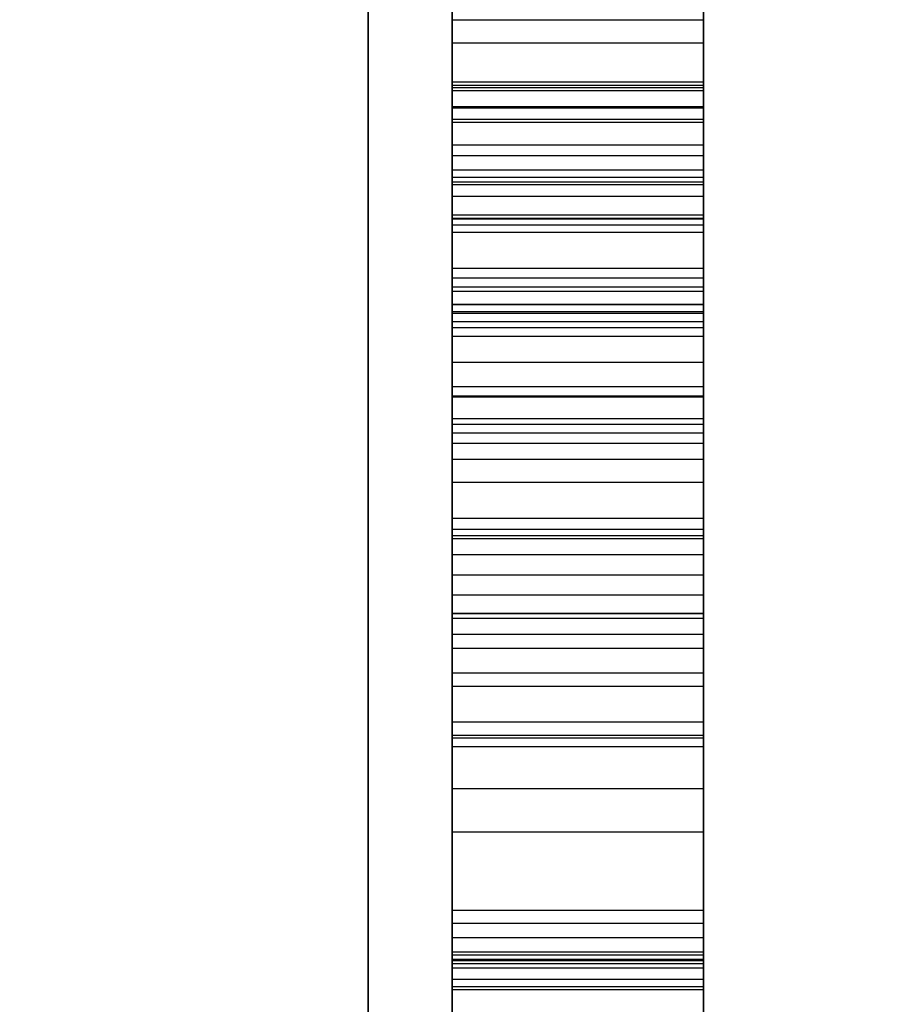
# Model space of a CAD drawing. Units: millimetres. Extents: x 19545 to 24689, y 28539 to 33291.
# Drawn here: x 21906 to 21916, y 30338 to 30350 of the extents above; entities that cross this region are included whole.
import ezdxf

# ---------------------------------------------------------------- set-up
doc = ezdxf.new("R2010")
doc.units = ezdxf.units.MM
doc.header["$LTSCALE"] = 200
doc.layers.add('OTWORY_MONTAŻOWE', color=1, linetype='Continuous')

msp = doc.modelspace()

# ---------------------------------------------------------------- linework, layer by layer
at = {"color": 7, "linetype": 'Continuous', "lineweight": 25}
for p, q in [((21910.305, 30874.205), (21910.305, 30255.205)), ((21911.305, 30255.705), (21911.305, 30873.705)), ((21914.305, 30257.205), (21914.305, 30872.205)), ((21914.305, 30257.205), (21914.305, 30872.205)), ((21911.305, 30258.705), (21911.305, 30870.705)), ((21914.305, 30258.705), (21914.305, 30870.705)), ((21911.305, 30421.622), (21911.305, 30255.705)), ((21914.305, 30421.622), (21914.305, 30257.205)), ((21911.305, 30421.09), (21911.305, 30258.705)), ((21914.305, 30421.09), (21914.305, 30258.705)), ((21911.305, 30419.75), (21911.305, 30347.715)), ((21914.305, 30419.75), (21914.305, 30347.715)), ((21911.305, 30417.598), (21911.305, 30349.303)), ((21914.305, 30417.598), (21914.305, 30349.303)), ((21911.305, 30361.849), (21911.305, 30347.044)), ((21914.305, 30361.849), (21914.305, 30347.044)), ((21911.305, 30360.251), (21911.305, 30344.048)), ((21914.305, 30360.251), (21914.305, 30344.048)), ((21914.305, 30357.88), (21914.305, 30313.205)), ((21910.305, 30313.205), (21910.305, 30356.639)), ((21911.305, 30350.085), (21914.305, 30350.085)), ((21911.305, 30349.809), (21914.305, 30349.809)), ((21911.305, 30349.345), (21914.305, 30349.345)), ((21911.305, 30349.303), (21911.305, 30345.586)), ((21911.305, 30349.303), (21914.305, 30349.303)), ((21911.305, 30349.274), (21914.305, 30349.274)), ((21911.305, 30346.582), (21911.305, 30349.274)), ((21911.305, 30349.24), (21914.305, 30349.24)), ((21914.305, 30349.303), (21914.305, 30345.586)), ((21914.305, 30346.582), (21914.305, 30349.274)), ((21911.305, 30349.05), (21914.305, 30349.05)), ((21911.305, 30349.05), (21911.305, 30346.686)), ((21911.305, 30349.033), (21914.305, 30349.033)), ((21914.305, 30349.05), (21914.305, 30346.686)), ((21911.305, 30348.896), (21914.305, 30348.896)), ((21911.305, 30348.862), (21914.305, 30348.862)), ((21914.305, 30348.589), (21911.305, 30348.589)), ((21911.305, 30345.154), (21911.305, 30348.588)), ((21914.305, 30345.154), (21914.305, 30348.588)), ((21911.305, 30348.465), (21914.305, 30348.465)), ((21911.305, 30348.292), (21914.305, 30348.292)), ((21911.305, 30348.206), (21914.305, 30348.206)), ((21911.305, 30348.149), (21914.305, 30348.149)), ((21911.305, 30348.118), (21914.305, 30348.118)), ((21911.305, 30347.98), (21914.305, 30347.98)), ((21911.305, 30347.757), (21914.305, 30347.757)), ((21911.305, 30347.757), (21914.305, 30347.757)), ((21911.305, 30347.715), (21911.305, 30342.587)), ((21911.305, 30347.715), (21914.305, 30347.715)), ((21911.305, 30347.706), (21914.305, 30347.706)), ((21914.305, 30347.715), (21914.305, 30342.587)), ((21911.305, 30347.119), (21911.305, 30347.637)), ((21911.305, 30347.637), (21914.305, 30347.637)), ((21911.305, 30347.549), (21914.305, 30347.549)), ((21914.305, 30347.119), (21914.305, 30347.637)), ((21911.305, 30343.219), (21911.305, 30347.119)), ((21911.305, 30347.119), (21914.305, 30347.119)), ((21914.305, 30343.219), (21914.305, 30347.119)), ((21911.305, 30347.004), (21914.305, 30347.004)), ((21911.305, 30346.895), (21914.305, 30346.895)), ((21911.305, 30346.843), (21914.305, 30346.843)), ((21911.305, 30346.688), (21914.305, 30346.688)), ((21911.305, 30346.686), (21914.305, 30346.686)), ((21911.305, 30346.6), (21914.305, 30346.6)), ((21911.305, 30346.582), (21914.305, 30346.582)), ((21911.305, 30346.481), (21914.305, 30346.481)), ((21911.305, 30346.41), (21914.305, 30346.41)), ((21911.305, 30346.306), (21914.305, 30346.306)), ((21914.305, 30345.991), (21911.305, 30345.991)), ((21911.305, 30315.117), (21911.305, 30345.982)), ((21914.305, 30315.117), (21914.305, 30345.982)), ((21911.305, 30345.705), (21914.305, 30345.705)), ((21914.305, 30345.589), (21911.305, 30345.589)), ((21911.305, 30343), (21911.305, 30345.588)), ((21911.305, 30345.583), (21914.305, 30345.583)), ((21914.305, 30343), (21914.305, 30345.588)), ((21911.305, 30345.323), (21914.305, 30345.323)), ((21911.305, 30345.258), (21914.305, 30345.258)), ((21911.305, 30329.514), (21911.305, 30345.154)), ((21911.305, 30345.154), (21914.305, 30345.154)), ((21914.305, 30329.514), (21914.305, 30345.154)), ((21911.305, 30345.031), (21914.305, 30345.031)), ((21911.305, 30344.839), (21914.305, 30344.839)), ((21911.305, 30344.563), (21914.305, 30344.563)), ((21911.305, 30344.563), (21914.305, 30344.563)), ((21911.305, 30344.134), (21914.305, 30344.134)), ((21911.305, 30344.004), (21914.305, 30344.004)), ((21911.305, 30343.927), (21914.305, 30343.927)), ((21911.305, 30343.892), (21914.305, 30343.892)), ((21911.305, 30343.89), (21914.305, 30343.89)), ((21911.305, 30343.702), (21914.305, 30343.702)), ((21911.305, 30343.459), (21914.305, 30343.459)), ((21911.305, 30343.219), (21914.305, 30343.219)), ((21911.305, 30326.922), (21911.305, 30343)), ((21911.305, 30343), (21914.305, 30343)), ((21914.305, 30342.991), (21911.305, 30342.991)), ((21911.305, 30317.082), (21911.305, 30342.987)), ((21914.305, 30326.922), (21914.305, 30343)), ((21914.305, 30317.082), (21914.305, 30342.987)), ((21911.305, 30342.941), (21914.305, 30342.941)), ((21911.305, 30342.751), (21914.305, 30342.751)), ((21911.305, 30342.583), (21914.305, 30342.583)), ((21911.305, 30342.287), (21914.305, 30342.287)), ((21911.305, 30342.13), (21914.305, 30342.13)), ((21911.305, 30341.701), (21914.305, 30341.701)), ((21911.305, 30341.543), (21914.305, 30341.543)), ((21911.305, 30341.511), (21914.305, 30341.511)), ((21911.305, 30341.407), (21914.305, 30341.407)), ((21911.305, 30340.905), (21914.305, 30340.905)), ((21911.305, 30340.389), (21914.305, 30340.389)), ((21911.305, 30339.455), (21914.305, 30339.455)), ((21911.305, 30339.3), (21914.305, 30339.3)), ((21911.305, 30339.128), (21914.305, 30339.128)), ((21911.305, 30338.957), (21914.305, 30338.957)), ((21911.305, 30338.921), (21914.305, 30338.921)), ((21911.305, 30338.869), (21914.305, 30338.869)), ((21911.305, 30338.853), (21914.305, 30338.853)), ((21911.305, 30338.819), (21914.305, 30338.819)), ((21911.305, 30338.767), (21914.305, 30338.767)), ((21911.305, 30338.629), (21914.305, 30338.629)), ((21911.305, 30338.543), (21911.305, 30338.629)), ((21914.305, 30338.543), (21914.305, 30338.629)), ((21911.305, 30338.543), (21914.305, 30338.543)), ((21911.305, 30338.541), (21914.305, 30338.541)), ((21911.305, 30338.506), (21914.305, 30338.506))]:
    msp.add_line(p, q, dxfattribs=at)
for points, knots in [([(21911.305, 30357.49), (21911.305, 30357.444), (21911.305, 30357.359), (21911.305, 30356.432), (21911.305, 30354.718), (21911.305, 30352.072), (21911.305, 30350), (21911.305, 30348.862)], [0, 0, 0, 0, 0.2018489, 0.3747936, 0.5376383, 0.7461223, 1, 1, 1, 1]), ([(21914.305, 30357.49), (21914.305, 30357.444), (21914.305, 30357.359), (21914.305, 30356.432), (21914.305, 30354.718), (21914.305, 30352.072), (21914.305, 30350), (21914.305, 30348.862)], [0, 0, 0, 0, 0.2018489, 0.3747936, 0.5376383, 0.7461223, 1, 1, 1, 1]), ([(21911.305, 30347.757), (21911.305, 30348.36), (21911.305, 30349.54), (21911.305, 30351.456), (21911.305, 30353.431), (21911.305, 30354.5), (21911.305, 30355.057)], [0, 0, 0, 0, 0.208954, 0.408878, 0.692137, 1, 1, 1, 1]), ([(21914.305, 30347.757), (21914.305, 30348.36), (21914.305, 30349.54), (21914.305, 30351.456), (21914.305, 30353.431), (21914.305, 30354.5), (21914.305, 30355.057)], [0, 0, 0, 0, 0.208954, 0.408878, 0.692137, 1, 1, 1, 1]), ([(21911.305, 30352.814), (21911.305, 30352.626), (21911.305, 30352.221), (21911.305, 30350.904), (21911.305, 30349.749), (21911.305, 30348.862)], [0, 0, 0, 0, 0.167537, 0.360754, 1, 1, 1, 1]), ([(21914.305, 30352.814), (21914.305, 30352.626), (21914.305, 30352.221), (21914.305, 30350.904), (21914.305, 30349.749), (21914.305, 30348.862)], [0, 0, 0, 0, 0.167537, 0.360754, 1, 1, 1, 1]), ([(21911.305, 30347.757), (21911.305, 30348.305), (21911.305, 30349.456), (21911.305, 30351.09), (21911.305, 30351.878), (21911.305, 30352.296)], [0, 0, 0, 0, 0.298184, 0.62785, 1, 1, 1, 1]), ([(21914.305, 30347.757), (21914.305, 30348.305), (21914.305, 30349.456), (21914.305, 30351.09), (21914.305, 30351.878), (21914.305, 30352.296)], [0, 0, 0, 0, 0.2981839, 0.6278499, 1, 1, 1, 1]), ([(21911.305, 30346.6), (21911.305, 30346.998), (21911.305, 30347.966), (21911.305, 30349.624), (21911.305, 30350.899), (21911.305, 30351.604)], [0, 0, 0, 0, 0.237806, 0.578199, 1, 1, 1, 1]), ([(21914.305, 30346.6), (21914.305, 30346.998), (21914.305, 30347.966), (21914.305, 30349.624), (21914.305, 30350.899), (21914.305, 30351.604)], [0, 0, 0, 0, 0.237806, 0.578199, 1, 1, 1, 1]), ([(21911.305, 30351.483), (21911.305, 30351.455), (21911.305, 30351.4), (21911.305, 30350.943), (21911.305, 30350.393), (21911.305, 30350.006), (21911.305, 30349.809)], [0, 0, 0, 0, 0.278137, 0.555857, 0.773214, 1, 1, 1, 1]), ([(21914.305, 30351.483), (21914.305, 30351.455), (21914.305, 30351.4), (21914.305, 30350.943), (21914.305, 30350.393), (21914.305, 30350.006), (21914.305, 30349.809)], [0, 0, 0, 0, 0.278137, 0.555857, 0.773214, 1, 1, 1, 1]), ([(21911.305, 30349.24), (21911.305, 30349.488), (21911.305, 30349.975), (21911.305, 30350.524), (21911.305, 30350.863), (21911.305, 30350.897), (21911.305, 30350.914)], [0, 0, 0, 0, 0.293703, 0.576824, 0.787556, 1, 1, 1, 1]), ([(21914.305, 30349.24), (21914.305, 30349.488), (21914.305, 30349.975), (21914.305, 30350.524), (21914.305, 30350.863), (21914.305, 30350.897), (21914.305, 30350.914)], [0, 0, 0, 0, 0.293703, 0.576824, 0.787556, 1, 1, 1, 1]), ([(21911.305, 30350.085), (21911.305, 30349.414), (21911.305, 30348.277), (21911.305, 30347.05), (21911.305, 30346.498), (21911.305, 30346.41)], [0, 0, 0, 0, 0.54738, 0.928027, 1, 1, 1, 1]), ([(21914.305, 30350.085), (21914.305, 30349.414), (21914.305, 30348.277), (21914.305, 30347.05), (21914.305, 30346.498), (21914.305, 30346.41)], [0, 0, 0, 0, 0.54738, 0.928027, 1, 1, 1, 1]), ([(21911.305, 30349.809), (21911.305, 30349.556), (21911.305, 30349.059), (21911.305, 30348.503), (21911.305, 30348.168), (21911.305, 30348.135), (21911.305, 30348.118)], [0, 0, 0, 0, 0.291322, 0.571394, 0.78306, 1, 1, 1, 1]), ([(21914.305, 30349.809), (21914.305, 30349.556), (21914.305, 30349.059), (21914.305, 30348.503), (21914.305, 30348.168), (21914.305, 30348.135), (21914.305, 30348.118)], [0, 0, 0, 0, 0.291322, 0.571394, 0.78306, 1, 1, 1, 1]), ([(21911.305, 30349.345), (21911.305, 30349.335), (21911.305, 30349.317), (21911.305, 30349.122), (21911.305, 30348.75), (21911.305, 30348.395), (21911.305, 30348.206)], [0, 0, 0, 0, 0.230435, 0.441816, 0.703594, 1, 1, 1, 1]), ([(21911.305, 30348.896), (21911.305, 30349.049), (21911.305, 30349.302), (21911.305, 30349.333), (21911.305, 30349.345)], [0, 0, 0, 0, 0.603414, 1, 1, 1, 1]), ([(21914.305, 30349.345), (21914.305, 30349.335), (21914.305, 30349.317), (21914.305, 30349.122), (21914.305, 30348.75), (21914.305, 30348.395), (21914.305, 30348.206)], [0, 0, 0, 0, 0.230435, 0.441816, 0.703594, 1, 1, 1, 1]), ([(21914.305, 30348.896), (21914.305, 30349.049), (21914.305, 30349.302), (21914.305, 30349.333), (21914.305, 30349.345)], [0, 0, 0, 0, 0.603414, 1, 1, 1, 1]), ([(21911.305, 30349.274), (21911.305, 30349.212), (21911.305, 30349.064), (21911.305, 30349.044), (21911.305, 30349.033)], [0, 0, 0, 0, 0.423064, 1, 1, 1, 1]), ([(21911.305, 30347.549), (21911.305, 30347.577), (21911.305, 30347.633), (21911.305, 30348.092), (21911.305, 30348.648), (21911.305, 30349.039), (21911.305, 30349.24)], [0, 0, 0, 0, 0.273033, 0.548643, 0.767778, 1, 1, 1, 1]), ([(21914.305, 30349.274), (21914.305, 30349.212), (21914.305, 30349.064), (21914.305, 30349.044), (21914.305, 30349.033)], [0, 0, 0, 0, 0.423064, 1, 1, 1, 1]), ([(21914.305, 30347.549), (21914.305, 30347.577), (21914.305, 30347.633), (21914.305, 30348.092), (21914.305, 30348.648), (21914.305, 30349.039), (21914.305, 30349.24)], [0, 0, 0, 0, 0.273033, 0.548643, 0.767778, 1, 1, 1, 1]), ([(21911.305, 30349.033), (21911.305, 30349.033), (21911.305, 30349.034), (21911.305, 30349.041), (21911.305, 30349.049), (21911.305, 30349.05)], [0, 0, 0, 0, 0.594976, 0.974194, 1, 1, 1, 1]), ([(21914.305, 30349.033), (21914.305, 30349.033), (21914.305, 30349.034), (21914.305, 30349.041), (21914.305, 30349.049), (21914.305, 30349.05)], [0, 0, 0, 0, 0.594976, 0.974194, 1, 1, 1, 1]), ([(21911.305, 30347.637), (21911.305, 30347.88), (21911.305, 30348.364), (21911.305, 30348.72), (21911.305, 30348.896)], [0, 0, 0, 0, 0.502394, 1, 1, 1, 1]), ([(21911.305, 30348.862), (21911.305, 30347.725), (21911.305, 30345.731), (21911.305, 30343.17), (21911.305, 30342.011), (21911.305, 30341.407)], [0, 0, 0, 0, 0.388874, 0.681871, 1, 1, 1, 1]), ([(21911.305, 30348.862), (21911.305, 30348.358), (21911.305, 30347.207), (21911.305, 30345.491), (21911.305, 30344.604), (21911.305, 30344.134)], [0, 0, 0, 0, 0.267672, 0.611493, 1, 1, 1, 1]), ([(21914.305, 30347.637), (21914.305, 30347.88), (21914.305, 30348.364), (21914.305, 30348.72), (21914.305, 30348.896)], [0, 0, 0, 0, 0.502394, 1, 1, 1, 1]), ([(21914.305, 30348.862), (21914.305, 30347.725), (21914.305, 30345.731), (21914.305, 30343.17), (21914.305, 30342.011), (21914.305, 30341.407)], [0, 0, 0, 0, 0.388874, 0.681871, 1, 1, 1, 1]), ([(21914.305, 30348.862), (21914.305, 30348.358), (21914.305, 30347.207), (21914.305, 30345.491), (21914.305, 30344.604), (21914.305, 30344.134)], [0, 0, 0, 0, 0.267672, 0.611493, 1, 1, 1, 1]), ([(21911.305, 30346.895), (21911.305, 30347.067), (21911.305, 30347.389), (21911.305, 30347.817), (21911.305, 30348.177), (21911.305, 30348.429), (21911.305, 30348.452), (21911.305, 30348.465)], [0, 0, 0, 0, 0.20438, 0.38168, 0.543751, 0.755818, 1, 1, 1, 1]), ([(21911.305, 30348.465), (21911.305, 30348.437), (21911.305, 30348.383), (21911.305, 30347.884), (21911.305, 30347.299), (21911.305, 30346.895), (21911.305, 30346.688)], [0, 0, 0, 0, 0.284218, 0.5585, 0.774192, 1, 1, 1, 1]), ([(21914.305, 30348.465), (21914.305, 30348.437), (21914.305, 30348.383), (21914.305, 30347.884), (21914.305, 30347.299), (21914.305, 30346.895), (21914.305, 30346.688)], [0, 0, 0, 0, 0.284218, 0.5585, 0.774192, 1, 1, 1, 1]), ([(21914.305, 30346.895), (21914.305, 30347.067), (21914.305, 30347.389), (21914.305, 30347.817), (21914.305, 30348.177), (21914.305, 30348.429), (21914.305, 30348.452), (21914.305, 30348.465)], [0, 0, 0, 0, 0.20438, 0.38168, 0.543751, 0.755818, 1, 1, 1, 1]), ([(21911.305, 30348.292), (21911.305, 30348.283), (21911.305, 30348.265), (21911.305, 30348.083), (21911.305, 30347.842), (21911.305, 30347.706)], [0, 0, 0, 0, 0.317869, 0.61182, 1, 1, 1, 1]), ([(21911.305, 30346.843), (21911.305, 30347.073), (21911.305, 30347.499), (21911.305, 30347.991), (21911.305, 30348.257), (21911.305, 30348.28), (21911.305, 30348.292)], [0, 0, 0, 0, 0.289967, 0.536928, 0.753423, 1, 1, 1, 1]), ([(21914.305, 30348.292), (21914.305, 30348.283), (21914.305, 30348.265), (21914.305, 30348.083), (21914.305, 30347.842), (21914.305, 30347.706)], [0, 0, 0, 0, 0.317869, 0.61182, 1, 1, 1, 1]), ([(21914.305, 30346.843), (21914.305, 30347.073), (21914.305, 30347.499), (21914.305, 30347.991), (21914.305, 30348.257), (21914.305, 30348.28), (21914.305, 30348.292)], [0, 0, 0, 0, 0.289967, 0.536928, 0.753423, 1, 1, 1, 1]), ([(21911.305, 30348.206), (21911.305, 30347.692), (21911.305, 30346.569), (21911.305, 30344.881), (21911.305, 30343.732), (21911.305, 30343.219)], [0, 0, 0, 0, 0.318052, 0.695708, 1, 1, 1, 1]), ([(21914.305, 30348.206), (21914.305, 30347.692), (21914.305, 30346.569), (21914.305, 30344.881), (21914.305, 30343.732), (21914.305, 30343.219)], [0, 0, 0, 0, 0.318052, 0.695708, 1, 1, 1, 1]), ([(21911.305, 30348.118), (21911.305, 30348.116), (21911.305, 30348.11), (21911.305, 30348.078), (21911.305, 30348.032), (21911.305, 30347.991), (21911.305, 30347.983), (21911.305, 30347.98)], [0, 0, 0, 0, 0.146664, 0.340577, 0.576892, 0.820904, 1, 1, 1, 1]), ([(21914.305, 30348.118), (21914.305, 30348.116), (21914.305, 30348.11), (21914.305, 30348.078), (21914.305, 30348.032), (21914.305, 30347.991), (21914.305, 30347.983), (21914.305, 30347.98)], [0, 0, 0, 0, 0.146664, 0.340577, 0.576892, 0.820904, 1, 1, 1, 1]), ([(21911.305, 30347.98), (21911.305, 30347.963), (21911.305, 30347.921), (21911.305, 30347.729), (21911.305, 30347.584), (21911.305, 30347.559), (21911.305, 30347.549)], [0, 0, 0, 0, 0.239229, 0.577478, 0.820742, 1, 1, 1, 1]), ([(21914.305, 30347.98), (21914.305, 30347.963), (21914.305, 30347.921), (21914.305, 30347.729), (21914.305, 30347.584), (21914.305, 30347.559), (21914.305, 30347.549)], [0, 0, 0, 0, 0.239229, 0.577478, 0.820742, 1, 1, 1, 1]), ([(21911.305, 30341.511), (21911.305, 30342.042), (21911.305, 30343.201), (21911.305, 30345.352), (21911.305, 30346.94), (21911.305, 30347.757)], [0, 0, 0, 0, 0.291393, 0.635103, 1, 1, 1, 1]), ([(21911.305, 30343.892), (21911.305, 30344.025), (21911.305, 30344.613), (21911.305, 30345.907), (21911.305, 30347.121), (21911.305, 30347.757)], [0, 0, 0, 0, 0.121366, 0.539202, 1, 1, 1, 1]), ([(21911.305, 30347.706), (21911.305, 30347.614), (21911.305, 30347.395), (21911.305, 30346.975), (21911.305, 30346.649), (21911.305, 30346.481)], [0, 0, 0, 0, 0.259655, 0.617377, 1, 1, 1, 1]), ([(21914.305, 30341.511), (21914.305, 30342.042), (21914.305, 30343.201), (21914.305, 30345.352), (21914.305, 30346.94), (21914.305, 30347.757)], [0, 0, 0, 0, 0.291393, 0.635103, 1, 1, 1, 1]), ([(21914.305, 30343.892), (21914.305, 30344.025), (21914.305, 30344.613), (21914.305, 30345.907), (21914.305, 30347.121), (21914.305, 30347.757)], [0, 0, 0, 0, 0.121366, 0.539202, 1, 1, 1, 1]), ([(21914.305, 30347.706), (21914.305, 30347.614), (21914.305, 30347.395), (21914.305, 30346.975), (21914.305, 30346.649), (21914.305, 30346.481)], [0, 0, 0, 0, 0.259655, 0.617377, 1, 1, 1, 1]), ([(21911.305, 30343.927), (21911.305, 30344.502), (21911.305, 30345.491), (21911.305, 30346.48), (21911.305, 30346.895)], [0, 0, 0, 0, 0.5815634, 1, 1, 1, 1]), ([(21911.305, 30341.701), (21911.305, 30342.652), (21911.305, 30344.231), (21911.305, 30345.952), (21911.305, 30346.707), (21911.305, 30346.843)], [0, 0, 0, 0, 0.554402, 0.91995, 1, 1, 1, 1]), ([(21914.305, 30343.927), (21914.305, 30344.502), (21914.305, 30345.491), (21914.305, 30346.48), (21914.305, 30346.895)], [0, 0, 0, 0, 0.5815634, 1, 1, 1, 1]), ([(21914.305, 30341.701), (21914.305, 30342.652), (21914.305, 30344.231), (21914.305, 30345.952), (21914.305, 30346.707), (21914.305, 30346.843)], [0, 0, 0, 0, 0.554402, 0.91995, 1, 1, 1, 1]), ([(21911.305, 30346.688), (21911.305, 30346.441), (21911.305, 30345.443), (21911.305, 30344.45), (21911.305, 30343.702)], [0, 0, 0, 0, 0.247502, 1, 1, 1, 1]), ([(21911.305, 30346.686), (21911.305, 30346.409), (21911.305, 30345.868), (21911.305, 30345.264), (21911.305, 30344.896), (21911.305, 30344.858), (21911.305, 30344.839)], [0, 0, 0, 0, 0.297099, 0.580547, 0.790512, 1, 1, 1, 1]), ([(21914.305, 30346.688), (21914.305, 30346.441), (21914.305, 30345.443), (21914.305, 30344.45), (21914.305, 30343.702)], [0, 0, 0, 0, 0.247502, 1, 1, 1, 1]), ([(21914.305, 30346.686), (21914.305, 30346.409), (21914.305, 30345.868), (21914.305, 30345.264), (21914.305, 30344.896), (21914.305, 30344.858), (21914.305, 30344.839)], [0, 0, 0, 0, 0.297099, 0.580547, 0.790512, 1, 1, 1, 1]), ([(21911.305, 30344.839), (21911.305, 30344.869), (21911.305, 30344.93), (21911.305, 30345.4), (21911.305, 30345.98), (21911.305, 30346.389), (21911.305, 30346.6)], [0, 0, 0, 0, 0.270497, 0.547891, 0.767636, 1, 1, 1, 1]), ([(21911.305, 30344.839), (21911.305, 30344.868), (21911.305, 30344.927), (21911.305, 30345.399), (21911.305, 30345.973), (21911.305, 30346.376), (21911.305, 30346.582)], [0, 0, 0, 0, 0.275757, 0.552981, 0.771091, 1, 1, 1, 1]), ([(21914.305, 30344.839), (21914.305, 30344.869), (21914.305, 30344.93), (21914.305, 30345.4), (21914.305, 30345.98), (21914.305, 30346.389), (21914.305, 30346.6)], [0, 0, 0, 0, 0.270497, 0.547891, 0.767636, 1, 1, 1, 1]), ([(21914.305, 30344.839), (21914.305, 30344.868), (21914.305, 30344.927), (21914.305, 30345.399), (21914.305, 30345.973), (21914.305, 30346.376), (21914.305, 30346.582)], [0, 0, 0, 0, 0.275757, 0.552981, 0.771091, 1, 1, 1, 1]), ([(21911.305, 30346.481), (21911.305, 30346.202), (21911.305, 30345.719), (21911.305, 30345.235), (21911.305, 30345.031)], [0, 0, 0, 0, 0.5779951, 1, 1, 1, 1]), ([(21911.305, 30346.41), (21911.305, 30346.18), (21911.305, 30345.774), (21911.305, 30345.459), (21911.305, 30345.323)], [0, 0, 0, 0, 0.565569, 1, 1, 1, 1]), ([(21914.305, 30346.481), (21914.305, 30346.202), (21914.305, 30345.719), (21914.305, 30345.235), (21914.305, 30345.031)], [0, 0, 0, 0, 0.5779951, 1, 1, 1, 1]), ([(21914.305, 30346.41), (21914.305, 30346.18), (21914.305, 30345.774), (21914.305, 30345.459), (21914.305, 30345.323)], [0, 0, 0, 0, 0.565569, 1, 1, 1, 1]), ([(21911.305, 30346.306), (21911.305, 30346.277), (21911.305, 30346.219), (21911.305, 30345.746), (21911.305, 30345.173), (21911.305, 30344.77), (21911.305, 30344.563)], [0, 0, 0, 0, 0.275757, 0.552981, 0.771091, 1, 1, 1, 1]), ([(21911.305, 30344.563), (21911.305, 30344.824), (21911.305, 30345.34), (21911.305, 30345.907), (21911.305, 30346.253), (21911.305, 30346.289), (21911.305, 30346.306)], [0, 0, 0, 0, 0.288203, 0.570522, 0.784212, 1, 1, 1, 1]), ([(21914.305, 30346.306), (21914.305, 30346.277), (21914.305, 30346.219), (21914.305, 30345.746), (21914.305, 30345.173), (21914.305, 30344.77), (21914.305, 30344.563)], [0, 0, 0, 0, 0.275757, 0.552981, 0.771091, 1, 1, 1, 1]), ([(21914.305, 30344.563), (21914.305, 30344.824), (21914.305, 30345.34), (21914.305, 30345.907), (21914.305, 30346.253), (21914.305, 30346.289), (21914.305, 30346.306)], [0, 0, 0, 0, 0.288203, 0.570522, 0.784212, 1, 1, 1, 1]), ([(21911.305, 30345.323), (21911.305, 30345.23), (21911.305, 30345.038), (21911.305, 30344.868), (21911.305, 30344.849), (21911.305, 30344.839)], [0, 0, 0, 0, 0.309325, 0.640369, 1, 1, 1, 1]), ([(21914.305, 30345.323), (21914.305, 30345.23), (21914.305, 30345.038), (21914.305, 30344.868), (21914.305, 30344.849), (21914.305, 30344.839)], [0, 0, 0, 0, 0.309325, 0.640369, 1, 1, 1, 1]), ([(21911.305, 30345.031), (21911.305, 30344.66), (21911.305, 30343.763), (21911.305, 30342.216), (21911.305, 30341.039), (21911.305, 30340.389)], [0, 0, 0, 0, 0.239805, 0.579704, 1, 1, 1, 1]), ([(21914.305, 30345.031), (21914.305, 30344.66), (21914.305, 30343.763), (21914.305, 30342.216), (21914.305, 30341.039), (21914.305, 30340.389)], [0, 0, 0, 0, 0.239805, 0.579704, 1, 1, 1, 1]), ([(21911.305, 30341.543), (21911.305, 30342.108), (21911.305, 30343.075), (21911.305, 30344.082), (21911.305, 30344.525), (21911.305, 30344.563)], [0, 0, 0, 0, 0.560966, 0.961656, 1, 1, 1, 1]), ([(21911.305, 30344.563), (21911.305, 30344.111), (21911.305, 30343.021), (21911.305, 30341.476), (21911.305, 30340.048), (21911.305, 30339.255), (21911.305, 30338.921)], [0, 0, 0, 0, 0.239993, 0.57918, 0.822269, 1, 1, 1, 1]), ([(21914.305, 30344.563), (21914.305, 30344.111), (21914.305, 30343.021), (21914.305, 30341.476), (21914.305, 30340.048), (21914.305, 30339.255), (21914.305, 30338.921)], [0, 0, 0, 0, 0.239993, 0.57918, 0.822269, 1, 1, 1, 1]), ([(21914.305, 30341.543), (21914.305, 30342.108), (21914.305, 30343.075), (21914.305, 30344.082), (21914.305, 30344.525), (21914.305, 30344.563)], [0, 0, 0, 0, 0.560966, 0.961656, 1, 1, 1, 1]), ([(21911.305, 30344.134), (21911.305, 30343.553), (21911.305, 30342.493), (21911.305, 30342.351), (21911.305, 30342.287)], [0, 0, 0, 0, 0.5471, 1, 1, 1, 1]), ([(21914.305, 30344.134), (21914.305, 30343.553), (21914.305, 30342.493), (21914.305, 30342.351), (21914.305, 30342.287)], [0, 0, 0, 0, 0.5471, 1, 1, 1, 1]), ([(21911.305, 30338.629), (21911.305, 30339.661), (21911.305, 30341.428), (21911.305, 30343.192), (21911.305, 30343.927)], [0, 0, 0, 0, 0.583472, 1, 1, 1, 1]), ([(21914.305, 30338.629), (21914.305, 30339.661), (21914.305, 30341.428), (21914.305, 30343.192), (21914.305, 30343.927)], [0, 0, 0, 0, 0.583472, 1, 1, 1, 1]), ([(21911.305, 30342.287), (21911.305, 30342.353), (21911.305, 30342.486), (21911.305, 30343.42), (21911.305, 30343.892)], [0, 0, 0, 0, 0.4943736, 1, 1, 1, 1]), ([(21911.305, 30343.89), (21911.305, 30343.882), (21911.305, 30343.864), (21911.305, 30343.716), (21911.305, 30343.546), (21911.305, 30343.459)], [0, 0, 0, 0, 0.31075, 0.644798, 1, 1, 1, 1]), ([(21911.305, 30342.13), (21911.305, 30342.388), (21911.305, 30342.905), (21911.305, 30343.475), (21911.305, 30343.835), (21911.305, 30343.872), (21911.305, 30343.89)], [0, 0, 0, 0, 0.283334, 0.569145, 0.784872, 1, 1, 1, 1]), ([(21914.305, 30342.287), (21914.305, 30342.353), (21914.305, 30342.486), (21914.305, 30343.42), (21914.305, 30343.892)], [0, 0, 0, 0, 0.4943736, 1, 1, 1, 1]), ([(21914.305, 30343.89), (21914.305, 30343.882), (21914.305, 30343.864), (21914.305, 30343.716), (21914.305, 30343.546), (21914.305, 30343.459)], [0, 0, 0, 0, 0.31075, 0.644798, 1, 1, 1, 1]), ([(21914.305, 30342.13), (21914.305, 30342.388), (21914.305, 30342.905), (21914.305, 30343.475), (21914.305, 30343.835), (21914.305, 30343.872), (21914.305, 30343.89)], [0, 0, 0, 0, 0.283334, 0.569145, 0.784872, 1, 1, 1, 1]), ([(21911.305, 30343.702), (21911.305, 30343.017), (21911.305, 30341.827), (21911.305, 30340.211), (21911.305, 30339.28), (21911.305, 30338.853)], [0, 0, 0, 0, 0.424297, 0.736362, 1, 1, 1, 1]), ([(21914.305, 30343.702), (21914.305, 30343.017), (21914.305, 30341.827), (21914.305, 30340.211), (21914.305, 30339.28), (21914.305, 30338.853)], [0, 0, 0, 0, 0.424297, 0.736362, 1, 1, 1, 1]), ([(21911.305, 30343.459), (21911.305, 30342.686), (21911.305, 30341.186), (21911.305, 30339.381), (21911.305, 30338.506)], [0, 0, 0, 0, 0.515893, 1, 1, 1, 1]), ([(21914.305, 30343.459), (21914.305, 30342.686), (21914.305, 30341.186), (21914.305, 30339.381), (21914.305, 30338.506)], [0, 0, 0, 0, 0.515893, 1, 1, 1, 1]), ([(21911.305, 30343.219), (21911.305, 30342.297), (21911.305, 30340.55), (21911.305, 30338.847), (21911.305, 30338.042)], [0, 0, 0, 0, 0.527489, 1, 1, 1, 1]), ([(21911.305, 30338.957), (21911.305, 30339.794), (21911.305, 30341.199), (21911.305, 30342.637), (21911.305, 30343.219)], [0, 0, 0, 0, 0.595368, 1, 1, 1, 1]), ([(21914.305, 30343.219), (21914.305, 30342.297), (21914.305, 30340.55), (21914.305, 30338.847), (21914.305, 30338.042)], [0, 0, 0, 0, 0.527489, 1, 1, 1, 1]), ([(21914.305, 30338.957), (21914.305, 30339.794), (21914.305, 30341.199), (21914.305, 30342.637), (21914.305, 30343.219)], [0, 0, 0, 0, 0.595368, 1, 1, 1, 1]), ([(21911.305, 30338.506), (21911.305, 30339.244), (21911.305, 30340.582), (21911.305, 30342.037), (21911.305, 30342.823), (21911.305, 30342.902), (21911.305, 30342.941)], [0, 0, 0, 0, 0.338007, 0.613579, 0.806513, 1, 1, 1, 1]), ([(21911.305, 30342.941), (21911.305, 30342.912), (21911.305, 30342.834), (21911.305, 30341.928), (21911.305, 30340.115), (21911.305, 30338.529), (21911.305, 30337.661)], [0, 0, 0, 0, 0.147551, 0.390107, 0.666374, 1, 1, 1, 1]), ([(21914.305, 30342.941), (21914.305, 30342.912), (21914.305, 30342.834), (21914.305, 30341.928), (21914.305, 30340.115), (21914.305, 30338.529), (21914.305, 30337.661)], [0, 0, 0, 0, 0.147551, 0.390107, 0.666374, 1, 1, 1, 1]), ([(21914.305, 30338.506), (21914.305, 30339.244), (21914.305, 30340.582), (21914.305, 30342.037), (21914.305, 30342.823), (21914.305, 30342.902), (21914.305, 30342.941)], [0, 0, 0, 0, 0.338007, 0.613579, 0.806513, 1, 1, 1, 1]), ([(21911.305, 30340.905), (21911.305, 30341.036), (21911.305, 30341.288), (21911.305, 30341.719), (21911.305, 30342.003), (21911.305, 30342.13)], [0, 0, 0, 0, 0.374082, 0.720886, 1, 1, 1, 1]), ([(21914.305, 30340.905), (21914.305, 30341.036), (21914.305, 30341.288), (21914.305, 30341.719), (21914.305, 30342.003), (21914.305, 30342.13)], [0, 0, 0, 0, 0.374082, 0.720886, 1, 1, 1, 1]), ([(21911.305, 30336.437), (21911.305, 30336.585), (21911.305, 30336.905), (21911.305, 30337.727), (21911.305, 30339.02), (21911.305, 30340.441), (21911.305, 30341.38), (21911.305, 30341.701)], [0, 0, 0, 0, 0.100898, 0.219155, 0.483891, 0.824193, 1, 1, 1, 1]), ([(21914.305, 30336.437), (21914.305, 30336.585), (21914.305, 30336.905), (21914.305, 30337.727), (21914.305, 30339.02), (21914.305, 30340.441), (21914.305, 30341.38), (21914.305, 30341.701)], [0, 0, 0, 0, 0.100898, 0.219155, 0.483891, 0.824193, 1, 1, 1, 1]), ([(21911.305, 30338.541), (21911.305, 30338.964), (21911.305, 30339.966), (21911.305, 30340.966), (21911.305, 30341.543)], [0, 0, 0, 0, 0.42205, 1, 1, 1, 1]), ([(21911.305, 30338.767), (21911.305, 30338.798), (21911.305, 30338.859), (21911.305, 30339.411), (21911.305, 30340.284), (21911.305, 30341.095), (21911.305, 30341.511)], [0, 0, 0, 0, 0.260247, 0.50697, 0.747224, 1, 1, 1, 1]), ([(21914.305, 30338.541), (21914.305, 30338.964), (21914.305, 30339.966), (21914.305, 30340.966), (21914.305, 30341.543)], [0, 0, 0, 0, 0.42205, 1, 1, 1, 1]), ([(21914.305, 30338.767), (21914.305, 30338.798), (21914.305, 30338.859), (21914.305, 30339.411), (21914.305, 30340.284), (21914.305, 30341.095), (21914.305, 30341.511)], [0, 0, 0, 0, 0.260247, 0.50697, 0.747224, 1, 1, 1, 1]), ([(21911.305, 30341.407), (21911.305, 30340.941), (21911.305, 30340.026), (21911.305, 30338.998), (21911.305, 30338.853), (21911.305, 30338.767)], [0, 0, 0, 0, 0.299474, 0.587982, 1, 1, 1, 1]), ([(21914.305, 30341.407), (21914.305, 30340.941), (21914.305, 30340.026), (21914.305, 30338.998), (21914.305, 30338.853), (21914.305, 30338.767)], [0, 0, 0, 0, 0.299474, 0.587982, 1, 1, 1, 1]), ([(21911.305, 30332.656), (21911.305, 30332.93), (21911.305, 30334.568), (21911.305, 30337.513), (21911.305, 30339.757), (21911.305, 30340.905)], [0, 0, 0, 0, 0.08923, 0.534134, 1, 1, 1, 1]), ([(21914.305, 30332.656), (21914.305, 30332.93), (21914.305, 30334.568), (21914.305, 30337.513), (21914.305, 30339.757), (21914.305, 30340.905)], [0, 0, 0, 0, 0.08923, 0.534134, 1, 1, 1, 1]), ([(21911.305, 30340.389), (21911.305, 30340.188), (21911.305, 30339.744), (21911.305, 30339.235), (21911.305, 30338.919), (21911.305, 30338.842), (21911.305, 30338.826), (21911.305, 30338.819)], [0, 0, 0, 0, 0.379099, 0.837946, 0.959342, 0.982006, 1, 1, 1, 1]), ([(21914.305, 30340.389), (21914.305, 30340.188), (21914.305, 30339.744), (21914.305, 30339.235), (21914.305, 30338.919), (21914.305, 30338.842), (21914.305, 30338.826), (21914.305, 30338.819)], [0, 0, 0, 0, 0.379099, 0.837946, 0.959342, 0.982006, 1, 1, 1, 1]), ([(21911.305, 30339.455), (21911.305, 30339.454), (21911.305, 30339.446), (21911.305, 30339.172), (21911.305, 30338.477), (21911.305, 30337.921), (21911.305, 30337.695)], [0, 0, 0, 0, 0.045715, 0.363608, 0.741144, 1, 1, 1, 1]), ([(21911.305, 30337.782), (21911.305, 30338.23), (21911.305, 30338.83), (21911.305, 30339.32), (21911.305, 30339.44), (21911.305, 30339.451), (21911.305, 30339.455)], [0, 0, 0, 0, 0.665095, 0.889636, 0.950951, 1, 1, 1, 1]), ([(21914.305, 30339.455), (21914.305, 30339.454), (21914.305, 30339.446), (21914.305, 30339.172), (21914.305, 30338.477), (21914.305, 30337.921), (21914.305, 30337.695)], [0, 0, 0, 0, 0.045715, 0.363608, 0.741144, 1, 1, 1, 1]), ([(21914.305, 30337.782), (21914.305, 30338.23), (21914.305, 30338.83), (21914.305, 30339.32), (21914.305, 30339.44), (21914.305, 30339.451), (21914.305, 30339.455)], [0, 0, 0, 0, 0.665095, 0.889636, 0.950951, 1, 1, 1, 1]), ([(21911.305, 30339.3), (21911.305, 30339.293), (21911.305, 30339.277), (21911.305, 30339.177), (21911.305, 30339.145), (21911.305, 30339.128)], [0, 0, 0, 0, 0.238007, 0.578072, 1, 1, 1, 1]), ([(21911.305, 30338.921), (21911.305, 30338.925), (21911.305, 30339.185), (21911.305, 30339.243), (21911.305, 30339.3)], [0, 0, 0, 0, 0.017649, 1, 1, 1, 1]), ([(21914.305, 30339.3), (21914.305, 30339.293), (21914.305, 30339.277), (21914.305, 30339.177), (21914.305, 30339.145), (21914.305, 30339.128)], [0, 0, 0, 0, 0.238007, 0.578072, 1, 1, 1, 1]), ([(21914.305, 30338.921), (21914.305, 30338.925), (21914.305, 30339.185), (21914.305, 30339.243), (21914.305, 30339.3)], [0, 0, 0, 0, 0.017649, 1, 1, 1, 1]), ([(21911.305, 30339.128), (21911.305, 30339.112), (21911.305, 30339.076), (21911.305, 30338.944), (21911.305, 30338.869)], [0, 0, 0, 0, 0.4338424, 1, 1, 1, 1]), ([(21914.305, 30339.128), (21914.305, 30339.112), (21914.305, 30339.076), (21914.305, 30338.944), (21914.305, 30338.869)], [0, 0, 0, 0, 0.4338424, 1, 1, 1, 1]), ([(21911.305, 30338.853), (21911.305, 30338.883), (21911.305, 30338.935), (21911.305, 30338.95), (21911.305, 30338.957)], [0, 0, 0, 0, 0.5822266, 1, 1, 1, 1]), ([(21911.305, 30337.471), (21911.305, 30337.683), (21911.305, 30338.082), (21911.305, 30338.595), (21911.305, 30338.808), (21911.305, 30338.921)], [0, 0, 0, 0, 0.3459801, 0.6521856, 1, 1, 1, 1]), ([(21911.305, 30338.921), (21911.305, 30338.559), (21911.305, 30337.685), (21911.305, 30336.178), (21911.305, 30335.033), (21911.305, 30334.399)], [0, 0, 0, 0, 0.240149, 0.579621, 1, 1, 1, 1]), ([(21911.305, 30338.869), (21911.305, 30338.794), (21911.305, 30338.67), (21911.305, 30338.566), (21911.305, 30338.541), (21911.305, 30338.541)], [0, 0, 0, 0, 0.60104, 0.9905478, 1, 1, 1, 1]), ([(21914.305, 30338.853), (21914.305, 30338.883), (21914.305, 30338.935), (21914.305, 30338.95), (21914.305, 30338.957)], [0, 0, 0, 0, 0.5822266, 1, 1, 1, 1]), ([(21914.305, 30337.471), (21914.305, 30337.683), (21914.305, 30338.082), (21914.305, 30338.595), (21914.305, 30338.808), (21914.305, 30338.921)], [0, 0, 0, 0, 0.3459801, 0.6521856, 1, 1, 1, 1]), ([(21914.305, 30338.921), (21914.305, 30338.559), (21914.305, 30337.685), (21914.305, 30336.178), (21914.305, 30335.033), (21914.305, 30334.399)], [0, 0, 0, 0, 0.240149, 0.579621, 1, 1, 1, 1]), ([(21914.305, 30338.869), (21914.305, 30338.794), (21914.305, 30338.67), (21914.305, 30338.566), (21914.305, 30338.541), (21914.305, 30338.541)], [0, 0, 0, 0, 0.60104, 0.9905478, 1, 1, 1, 1]), ([(21911.305, 30338.819), (21911.305, 30338.813), (21911.305, 30338.765), (21911.305, 30338.659), (21911.305, 30338.555), (21911.305, 30338.548), (21911.305, 30338.543)], [0, 0, 0, 0, 0.010171, 0.084031, 0.349328, 1, 1, 1, 1]), ([(21914.305, 30338.819), (21914.305, 30338.813), (21914.305, 30338.765), (21914.305, 30338.659), (21914.305, 30338.555), (21914.305, 30338.548), (21914.305, 30338.543)], [0, 0, 0, 0, 0.010171, 0.084031, 0.349328, 1, 1, 1, 1])]:
    msp.add_open_spline(points, degree=3, knots=knots, dxfattribs=at)
at = {"layer": 'OTWORY_MONTAŻOWE'}
msp.add_circle((21905.427, 30214.705), 200, dxfattribs=at)

doc.saveas('drawing.dxf')
